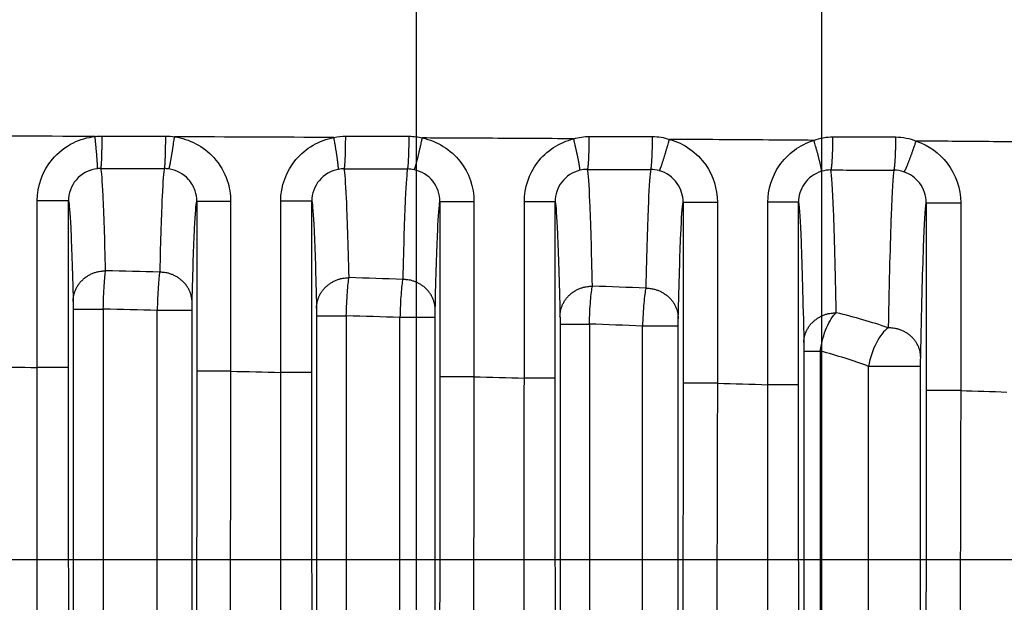
# Model space of a CAD drawing. Extents: x -1498 to 898, y -1095 to 667.
# Drawn here: x -16 to 9, y 364 to 378 of the extents above; entities that cross this region are included whole.
import ezdxf

# ---------------------------------------------------------------- set-up
doc = ezdxf.new("R2010")
doc.units = 0
doc.header["$MEASUREMENT"] = 0
doc.layers.get('0').update_dxf_attribs({"linetype": 'CONTINUOUS'})
doc.layers.add('2', color=7, linetype='CONTINUOUS')
doc.layers.add('4', color=7, linetype='CONTINUOUS')
doc.styles.get("Standard").update_dxf_attribs({"font": 'monotxt.shx'})
doc.dimstyles.new('DSTYLE2', dxfattribs={"dimtxt": 20, "dimasz": 20, "dimexe": 1.5, "dimexo": 0.5, "dimgap": 1.5, "dimtad": 1, "dimdec": 1, "dimrnd": 0.1, "dimzin": 3, "dimtxsty": 'STANDARD', "dimcen": 0.09, "dimazin": 3, "dimtp": 1, "dimtm": 1, "dimtfac": 1, "dimtdec": 4, "dimtofl": 0, "dimtmove": 0, "dimatfit": 3, "dimtolj": 1, "dimtzin": 0})

# ---------------------------------------------------------------- blocks, each defined once
blk = doc.blocks.new('_AH1')
at = {"color": 0, "linetype": 'CONTINUOUS'}
for p, q in [((-1, 0.166667), (0, 0)), ((-1, 0.166667), (-1, -0.166667)), ((0, 0), (-1, -0.166667)), ((0, 0), (-1, 0))]:
    blk.add_line(p, q, dxfattribs=at)
blk = doc.blocks.new('*D29')
at = {"layer": '2', "color": 4, "linetype": 'CONTINUOUS'}
for p, q in [((110.74892, 287.66337), (110.74892, 487.60275)), ((143.74892, 287.66336), (143.74892, 487.60275)), ((110.74892, 472.60275), (-43.416312, 472.60275)), ((173.74892, 472.60275), (110.74892, 472.60275))]:
    blk.add_line(p, q, dxfattribs=at)
at = {"layer": '2', "color": 4, "xscale": 20, "yscale": 20, "zscale": 20}
blk.add_blockref('_AH1', (110.74892, 472.60275), dxfattribs=at)
at = {"layer": '2', "color": 4, "xscale": 20, "yscale": 20, "zscale": 20, "rotation": 180}
blk.add_blockref('_AH1', (143.74892, 472.60275), dxfattribs=at)
at = {"layer": '2', "color": 4, "linetype": 'CONTINUOUS'}
blk.add_text('33,0', height=20, dxfattribs=at).set_placement((-28.416312, 487.61275))
blk = doc.blocks.new('*D50')
at = {"layer": '4', "color": 4, "linetype": 'CONTINUOUS'}
for p, q in [((-85.938, 280.663), (-85.938, 481.695)), ((-5.938, 280.663), (-5.938, 481.695)), ((-85.938, 466.695), (-45.938, 466.695)), ((-5.938, 466.695), (-45.938, 466.695))]:
    blk.add_line(p, q, dxfattribs=at)
at = {"layer": '4', "color": 4, "xscale": 20, "yscale": 20, "zscale": 20, "rotation": 180}
blk.add_blockref('_AH1', (-85.938, 466.695), dxfattribs=at)
at = {"layer": '4', "color": 4, "xscale": 20, "yscale": 20, "zscale": 20}
blk.add_blockref('_AH1', (-5.938, 466.695), dxfattribs=at)
at = {"layer": '4', "color": 4, "linetype": 'CONTINUOUS'}
blk.add_text('80,0', height=20, dxfattribs=at).set_placement((-85.938, 481.705))
blk = doc.blocks.new('*D51')
at = {"layer": '4', "color": 4, "linetype": 'CONTINUOUS'}
for p, q in [((-95.938, 280.663), (-95.938, 598.041)), ((4.062, 280.663), (4.062, 598.041)), ((-95.938, 583.041), (-45.938, 583.041)), ((4.062, 583.041), (-45.938, 583.041))]:
    blk.add_line(p, q, dxfattribs=at)
at = {"layer": '4', "color": 4, "xscale": 20, "yscale": 20, "zscale": 20, "rotation": 180}
blk.add_blockref('_AH1', (-95.938, 583.041), dxfattribs=at)
at = {"layer": '4', "color": 4, "xscale": 20, "yscale": 20, "zscale": 20}
blk.add_blockref('_AH1', (4.062, 583.041), dxfattribs=at)
at = {"layer": '4', "color": 4, "linetype": 'CONTINUOUS'}
blk.add_text('100,0', height=20, dxfattribs=at).set_placement((-95.938, 598.051))
blk = doc.blocks.new('*D52')
at = {"layer": '4', "color": 4, "linetype": 'CONTINUOUS'}
for p, q in [((157.518, 308.663), (157.518, 438.654)), ((-1.938, 308.663), (172.518, 308.663)), ((157.518, 276.663), (157.518, 308.663)), ((-1.938, 306.663), (172.518, 306.663))]:
    blk.add_line(p, q, dxfattribs=at)
at = {"layer": '4', "color": 4, "xscale": 20, "yscale": 20, "zscale": 20}
for p, rotation in [((157.518, 308.663), 270), ((157.518, 306.663), 90)]:
    blk.add_blockref('_AH1', p, dxfattribs=dict(at, rotation=rotation))
at = {"layer": '4', "color": 4, "linetype": 'CONTINUOUS'}
blk.add_text('2,0', height=20, rotation=90, dxfattribs=at).set_placement((142.508, 363.654))

msp = doc.modelspace()

# ---------------------------------------------------------------- linework, layer by layer
at = {"layer": '2', "color": 132, "linetype": 'CONTINUOUS'}
msp.add_line((74.904, 364.808), (-179.042, 364.808), dxfattribs=at)
at = {"layer": '4', "color": 250, "linetype": 'CONTINUOUS'}
for p, q in [((-14.521, 373.659), (-15.292, 373.659)), ((-11.355, 373.653), (-10.522, 373.653)), ((-8.519, 373.651), (-9.285, 373.651)), ((-5.358, 373.643), (-4.518, 373.643)), ((-2.517, 373.64), (-3.276, 373.64)), ((0.64, 373.629), (1.485, 373.629)), ((3.486, 373.625), (2.732, 373.625)), ((6.637, 373.61), (7.487, 373.61)), ((-14.404, 370.993), (-14.404, 355.695)), ((-14.404, 370.993), (-13.661, 370.993)), ((-13.661, 370.993), (-13.661, 355.695)), ((-12.331, 355.668), (-12.331, 370.958)), ((-11.472, 370.958), (-12.331, 370.958)), ((-11.472, 355.668), (-11.472, 370.958)), ((-8.4, 370.826), (-8.4, 355.562)), ((-8.4, 370.826), (-7.667, 370.826)), ((-7.667, 370.826), (-7.667, 355.562)), ((-6.345, 355.531), (-6.345, 370.785)), ((-5.476, 370.785), (-6.345, 370.785)), ((-5.476, 355.531), (-5.476, 370.785)), ((-2.395, 370.623), (-1.673, 370.623)), ((-2.395, 370.623), (-2.395, 355.407)), ((-1.673, 370.623), (-1.673, 355.407)), ((-0.361, 355.371), (-0.361, 370.573)), ((0.519, 370.573), (-0.361, 370.573)), ((0.519, 355.371), (0.519, 370.573)), ((3.619, 369.957), (3.619, 355.226)), ((3.619, 369.957), (4.022, 369.957)), ((4.022, 369.957), (4.022, 355.226)), ((-14.521, 369.552), (-15.292, 369.552)), ((-10.522, 369.459), (-11.355, 369.459)), ((-8.519, 369.432), (-9.285, 369.432)), ((5.215, 355.183), (5.215, 369.579)), ((6.499, 369.579), (5.215, 369.579)), ((6.499, 355.183), (6.499, 369.579)), ((-4.518, 369.322), (-5.358, 369.322)), ((-2.517, 369.291), (-3.276, 369.291)), ((1.485, 369.164), (0.64, 369.164)), ((3.486, 369.128), (2.732, 369.128)), ((7.487, 368.984), (6.637, 368.984))]:
    msp.add_line(p, q, dxfattribs=at)
for points in [[(-13.809, 374.453), (-13.808, 374.456, 0.110942), (-13.807, 374.46, 0.038383), (-13.806, 374.465, 0.018691), (-13.805, 374.473, 0.011609), (-13.805, 374.483, 0.007637), (-13.805, 374.495, 0.005463), (-13.805, 374.509, 0.004054), (-13.805, 374.525, 0.003194), (-13.806, 374.544, 0.002552), (-13.807, 374.564, 0.002118), (-13.808, 374.587, 0.001773), (-13.809, 374.611, 0.001526), (-13.811, 374.638, 0.001322), (-13.812, 374.666, 0.001171), (-13.814, 374.696, 0.001039), (-13.817, 374.727, 0.000933), (-13.819, 374.761, 0.000853), (-13.822, 374.795, 0.000795), (-13.825, 374.83, 0.000717), (-13.828, 374.867, 0.000633), (-13.832, 374.904, 0.000643), (-13.835, 374.942, 0.000701), (-13.839, 374.982, 0.000524), (-13.842, 375.019, 0.000221), (-13.846, 375.053, 0.000658), (-13.85, 375.097, 0.00105), (-13.857, 375.162, 0.000522), (-13.866, 375.248, 0.000284)], [(-13.721, 374.458), (-13.72, 374.46, 0.113165), (-13.718, 374.464, 0.03902), (-13.717, 374.47, 0.018954), (-13.715, 374.477, 0.011758), (-13.714, 374.487, 0.007726), (-13.712, 374.499, 0.005523), (-13.711, 374.513, 0.004096), (-13.709, 374.53, 0.003226), (-13.708, 374.548, 0.002577), (-13.707, 374.569, 0.002138), (-13.705, 374.591, 0.00179), (-13.704, 374.616, 0.00154), (-13.702, 374.643, 0.001335), (-13.701, 374.671, 0.001182), (-13.7, 374.702, 0.001049), (-13.699, 374.733, 0.000943), (-13.698, 374.767, 0.000862), (-13.697, 374.802, 0.000803), (-13.696, 374.838, 0.000725), (-13.695, 374.875, 0.00064), (-13.694, 374.912, 0.00065), (-13.693, 374.951, 0.000708), (-13.693, 374.991, 0.00053), (-13.692, 375.028, 0.000224), (-13.692, 375.063, 0.000665), (-13.691, 375.107, 0.001063), (-13.691, 375.173, 0.000529), (-13.691, 375.26, 0.000288)], [(-12.154, 374.456), (-12.153, 374.458, 0.111062), (-12.151, 374.462, 0.039491), (-12.15, 374.468, 0.019419), (-12.148, 374.476, 0.01212), (-12.146, 374.486, 0.007994), (-12.145, 374.498, 0.005728), (-12.143, 374.512, 0.004256), (-12.142, 374.528, 0.003355), (-12.14, 374.547, 0.002683), (-12.139, 374.567, 0.002228), (-12.137, 374.59, 0.001866), (-12.136, 374.615, 0.001607), (-12.134, 374.641, 0.001393), (-12.133, 374.67, 0.001234), (-12.132, 374.7, 0.001095), (-12.131, 374.732, 0.000985), (-12.129, 374.766, 0.0009), (-12.128, 374.801, 0.000839), (-12.127, 374.837, 0.000758), (-12.126, 374.874, 0.000669), (-12.126, 374.911, 0.00068), (-12.125, 374.95, 0.000741), (-12.124, 374.99, 0.000555), (-12.124, 375.028, 0.000234), (-12.123, 375.062, 0.000696), (-12.123, 375.106, 0.001113), (-12.122, 375.173, 0.000554), (-12.122, 375.259, 0.000302)], [(-12.045, 374.448), (-12.044, 374.45, 0.108053), (-12.042, 374.454, 0.038702), (-12.039, 374.46, 0.019127), (-12.037, 374.467, 0.011973), (-12.034, 374.477, 0.007914), (-12.03, 374.488, 0.005679), (-12.027, 374.502, 0.004224), (-12.023, 374.518, 0.003333), (-12.019, 374.537, 0.002667), (-12.015, 374.557, 0.002215), (-12.01, 374.579, 0.001856), (-12.005, 374.603, 0.001599), (-12, 374.63, 0.001387), (-11.995, 374.658, 0.001229), (-11.99, 374.688, 0.001091), (-11.984, 374.719, 0.000981), (-11.979, 374.752, 0.000897), (-11.973, 374.787, 0.000837), (-11.967, 374.822, 0.000755), (-11.961, 374.859, 0.000667), (-11.955, 374.896, 0.000678), (-11.949, 374.934, 0.000739), (-11.943, 374.974, 0.000554), (-11.937, 375.011, 0.000234), (-11.932, 375.045, 0.000695), (-11.926, 375.089, 0.00111), (-11.916, 375.155, 0.000553), (-11.904, 375.24, 0.000302)], [(-7.719, 374.45), (-7.718, 374.452, 0.104336), (-7.716, 374.456, 0.040365), (-7.714, 374.462, 0.020581), (-7.712, 374.47, 0.013082), (-7.71, 374.48, 0.00873), (-7.709, 374.492, 0.006302), (-7.707, 374.507, 0.004707), (-7.705, 374.523, 0.003726), (-7.703, 374.542, 0.002989), (-7.702, 374.562, 0.002487), (-7.7, 374.585, 0.002088), (-7.698, 374.61, 0.001801), (-7.697, 374.637, 0.001564), (-7.695, 374.666, 0.001387), (-7.694, 374.696, 0.001232), (-7.692, 374.728, 0.001109), (-7.691, 374.762, 0.001015), (-7.69, 374.797, 0.000947), (-7.689, 374.833, 0.000855), (-7.688, 374.87, 0.000755), (-7.687, 374.907, 0.000769), (-7.686, 374.946, 0.000838), (-7.685, 374.986, 0.000628), (-7.685, 375.024, 0.000265), (-7.684, 375.059, 0.000788), (-7.684, 375.103, 0.001261), (-7.683, 375.169, 0.000629), (-7.683, 375.256, 0.000343)], [(-6.156, 374.447), (-6.155, 374.449, 0.101879), (-6.153, 374.453, 0.04048), (-6.151, 374.459, 0.020896), (-6.149, 374.468, 0.013368), (-6.147, 374.478, 0.008958), (-6.145, 374.49, 0.006484), (-6.144, 374.504, 0.004853), (-6.142, 374.521, 0.003846), (-6.14, 374.54, 0.003089), (-6.138, 374.56, 0.002573), (-6.136, 374.583, 0.002161), (-6.135, 374.608, 0.001865), (-6.133, 374.635, 0.00162), (-6.132, 374.664, 0.001438), (-6.13, 374.694, 0.001278), (-6.129, 374.727, 0.001151), (-6.127, 374.76, 0.001053), (-6.126, 374.795, 0.000983), (-6.125, 374.831, 0.000888), (-6.124, 374.868, 0.000785), (-6.123, 374.906, 0.000799), (-6.122, 374.945, 0.000871), (-6.121, 374.985, 0.000653), (-6.12, 375.023, 0.000276), (-6.12, 375.057, 0.00082), (-6.119, 375.101, 0.001311), (-6.119, 375.168, 0.000654), (-6.119, 375.254, 0.000357)], [(-1.717, 374.438), (-1.715, 374.441, 0.094764), (-1.713, 374.445, 0.04038), (-1.711, 374.451, 0.021573), (-1.709, 374.459, 0.014059), (-1.707, 374.47, 0.009538), (-1.704, 374.482, 0.006958), (-1.702, 374.497, 0.005238), (-1.7, 374.513, 0.004169), (-1.698, 374.532, 0.00336), (-1.696, 374.553, 0.002806), (-1.694, 374.576, 0.002362), (-1.693, 374.602, 0.002043), (-1.691, 374.629, 0.001778), (-1.689, 374.658, 0.001579), (-1.687, 374.688, 0.001406), (-1.686, 374.721, 0.001267), (-1.684, 374.754, 0.001161), (-1.683, 374.789, 0.001084), (-1.682, 374.826, 0.00098), (-1.68, 374.863, 0.000867), (-1.679, 374.9, 0.000883), (-1.678, 374.939, 0.000963), (-1.677, 374.979, 0.000723), (-1.677, 375.017, 0.000306), (-1.676, 375.052, 0.000908), (-1.676, 375.096, 0.001454), (-1.675, 375.163, 0.000726), (-1.675, 375.249, 0.000396)], [(-0.159, 374.435), (-0.157, 374.437, 0.092316), (-0.155, 374.441, 0.040256), (-0.153, 374.448, 0.021766), (-0.151, 374.456, 0.014279), (-0.149, 374.467, 0.00973), (-0.146, 374.479, 0.007118), (-0.144, 374.494, 0.005371), (-0.142, 374.51, 0.004282), (-0.14, 374.529, 0.003455), (-0.138, 374.55, 0.002888), (-0.136, 374.574, 0.002434), (-0.134, 374.599, 0.002106), (-0.132, 374.626, 0.001834), (-0.13, 374.655, 0.00163), (-0.129, 374.686, 0.001451), (-0.127, 374.718, 0.001308), (-0.125, 374.752, 0.001199), (-0.124, 374.787, 0.001121), (-0.123, 374.823, 0.001014), (-0.121, 374.86, 0.000897), (-0.12, 374.898, 0.000913), (-0.119, 374.937, 0.000997), (-0.118, 374.977, 0.000748), (-0.118, 375.015, 0.000316), (-0.117, 375.05, 0.00094), (-0.116, 375.094, 0.001506), (-0.116, 375.16, 0.000752), (-0.115, 375.247, 0.00041)], [(4.286, 374.423), (4.288, 374.425, 0.085276), (4.291, 374.43, 0.039488), (4.293, 374.437, 0.022068), (4.295, 374.445, 0.014753), (4.298, 374.456, 0.010183), (4.3, 374.468, 0.007514), (4.302, 374.483, 0.005706), (4.305, 374.5, 0.00457), (4.307, 374.519, 0.003702), (4.309, 374.541, 0.003104), (4.311, 374.564, 0.002622), (4.314, 374.589, 0.002274), (4.316, 374.617, 0.001984), (4.318, 374.646, 0.001766), (4.32, 374.677, 0.001575), (4.321, 374.709, 0.001421), (4.323, 374.743, 0.001305), (4.325, 374.778, 0.00122), (4.326, 374.815, 0.001105), (4.328, 374.852, 0.000978), (4.329, 374.89, 0.000997), (4.33, 374.929, 0.001089), (4.331, 374.969, 0.000818), (4.332, 375.007, 0.000346), (4.332, 375.042, 0.001029), (4.333, 375.086, 0.00165), (4.334, 375.153, 0.000825), (4.334, 375.239, 0.00045)], [(5.838, 374.418), (5.84, 374.421, 0.08303), (5.843, 374.425, 0.039194), (5.845, 374.432, 0.022144), (5.848, 374.441, 0.0149), (5.85, 374.451, 0.01033), (5.852, 374.464, 0.007645), (5.855, 374.479, 0.005818), (5.857, 374.496, 0.004668), (5.86, 374.515, 0.003786), (5.862, 374.537, 0.003178), (5.864, 374.56, 0.002687), (5.866, 374.586, 0.002332), (5.869, 374.613, 0.002036), (5.871, 374.642, 0.001813), (5.873, 374.673, 0.001618), (5.874, 374.706, 0.001461), (5.876, 374.74, 0.001341), (5.878, 374.775, 0.001255), (5.879, 374.811, 0.001137), (5.881, 374.849, 0.001006), (5.882, 374.887, 0.001026), (5.883, 374.926, 0.001121), (5.884, 374.966, 0.000842), (5.885, 375.004, 0.000356), (5.886, 375.039, 0.00106), (5.886, 375.083, 0.001701), (5.887, 375.15, 0.00085), (5.887, 375.236, 0.000464)], [(-7.865, 374.437), (-7.864, 374.439, 0.101537), (-7.863, 374.443, 0.039308), (-7.862, 374.45, 0.02008), (-7.862, 374.458, 0.012773), (-7.862, 374.468, 0.008533), (-7.863, 374.48, 0.006164), (-7.864, 374.494, 0.004608), (-7.865, 374.51, 0.003648), (-7.867, 374.528, 0.002927), (-7.869, 374.549, 0.002436), (-7.871, 374.571, 0.002045), (-7.874, 374.595, 0.001763), (-7.877, 374.622, 0.001531), (-7.881, 374.649, 0.001357), (-7.885, 374.679, 0.001206), (-7.889, 374.71, 0.001085), (-7.894, 374.743, 0.000992), (-7.899, 374.777, 0.000925), (-7.905, 374.812, 0.000835), (-7.91, 374.848, 0.000737), (-7.916, 374.884, 0.00075), (-7.922, 374.922, 0.000817), (-7.929, 374.96, 0.000611), (-7.935, 374.997, 0.000257), (-7.941, 375.031, 0.000767), (-7.948, 375.074, 0.001225), (-7.959, 375.138, 0.000609), (-7.975, 375.223, 0.000331)], [(-5.993, 374.43), (-5.991, 374.432, 0.098881), (-5.989, 374.435, 0.039326), (-5.986, 374.441, 0.020361), (-5.982, 374.448, 0.013054), (-5.978, 374.458, 0.008763), (-5.974, 374.47, 0.006351), (-5.969, 374.483, 0.004758), (-5.964, 374.499, 0.003774), (-5.959, 374.517, 0.003033), (-5.953, 374.537, 0.002528), (-5.946, 374.559, 0.002124), (-5.94, 374.583, 0.001834), (-5.933, 374.609, 0.001594), (-5.925, 374.637, 0.001414), (-5.917, 374.667, 0.001257), (-5.91, 374.698, 0.001132), (-5.901, 374.731, 0.001037), (-5.893, 374.764, 0.000968), (-5.885, 374.8, 0.000874), (-5.876, 374.836, 0.000773), (-5.867, 374.872, 0.000786), (-5.859, 374.91, 0.000858), (-5.85, 374.949, 0.000643), (-5.841, 374.986, 0.000272), (-5.834, 375.02, 0.000807), (-5.824, 375.062, 0.001292), (-5.81, 375.127, 0.000644), (-5.792, 375.212, 0.000351)], [(-1.909, 374.415), (-1.908, 374.418, 0.092061), (-1.907, 374.423, 0.03911), (-1.907, 374.429, 0.020896), (-1.907, 374.438, 0.013609), (-1.907, 374.448, 0.009237), (-1.908, 374.46, 0.006742), (-1.91, 374.474, 0.005078), (-1.912, 374.49, 0.004042), (-1.914, 374.509, 0.003257), (-1.917, 374.529, 0.00272), (-1.921, 374.551, 0.002289), (-1.925, 374.575, 0.001979), (-1.93, 374.601, 0.001721), (-1.935, 374.628, 0.001528), (-1.941, 374.657, 0.001359), (-1.947, 374.688, 0.001224), (-1.953, 374.72, 0.001121), (-1.96, 374.753, 0.001046), (-1.967, 374.788, 0.000945), (-1.975, 374.823, 0.000834), (-1.982, 374.859, 0.000849), (-1.991, 374.896, 0.000926), (-1.999, 374.934, 0.000692), (-2.007, 374.97, 0.000291), (-2.015, 375.003, 0.00087), (-2.025, 375.045, 0.00139), (-2.04, 375.108, 0.00069), (-2.06, 375.191, 0.000375)], [(0.049, 374.406), (0.052, 374.408, 0.089584), (0.055, 374.412, 0.038861), (0.059, 374.417, 0.021017), (0.063, 374.425, 0.013799), (0.068, 374.434, 0.009413), (0.073, 374.446, 0.006893), (0.079, 374.459, 0.005204), (0.085, 374.475, 0.004152), (0.092, 374.493, 0.003352), (0.099, 374.512, 0.002803), (0.107, 374.534, 0.002363), (0.116, 374.558, 0.002045), (0.124, 374.584, 0.001781), (0.134, 374.611, 0.001583), (0.143, 374.64, 0.00141), (0.153, 374.671, 0.001272), (0.164, 374.703, 0.001166), (0.174, 374.736, 0.001089), (0.185, 374.771, 0.000985), (0.196, 374.806, 0.000871), (0.206, 374.842, 0.000888), (0.217, 374.88, 0.000969), (0.229, 374.918, 0.000727), (0.239, 374.954, 0.000307), (0.249, 374.988, 0.000914), (0.261, 375.03, 0.001464), (0.279, 375.094, 0.00073), (0.302, 375.177, 0.000398)], [(4.052, 374.389), (4.053, 374.392, 0.083223), (4.054, 374.397, 0.038247), (4.054, 374.404, 0.021307), (4.054, 374.412, 0.014201), (4.053, 374.423, 0.009795), (4.051, 374.435, 0.007224), (4.049, 374.449, 0.005485), (4.047, 374.465, 0.00439), (4.043, 374.483, 0.003555), (4.039, 374.503, 0.002979), (4.035, 374.525, 0.002515), (4.03, 374.549, 0.002179), (4.024, 374.574, 0.001899), (4.018, 374.601, 0.001689), (4.011, 374.63, 0.001505), (4.003, 374.66, 0.001356), (3.995, 374.692, 0.001243), (3.987, 374.724, 0.001161), (3.978, 374.758, 0.001049), (3.969, 374.793, 0.000927), (3.959, 374.828, 0.000944), (3.949, 374.864, 0.001031), (3.939, 374.901, 0.00077), (3.929, 374.936, 0.000322), (3.92, 374.969, 0.000969), (3.908, 375.01, 0.001548), (3.89, 375.072, 0.000768), (3.865, 375.153, 0.000417)], [(6.088, 374.376), (6.091, 374.378, 0.081091), (6.094, 374.382, 0.037758), (6.099, 374.388, 0.021237), (6.103, 374.395, 0.014262), (6.109, 374.404, 0.009881), (6.115, 374.416, 0.007311), (6.122, 374.429, 0.005564), (6.13, 374.445, 0.004464), (6.138, 374.462, 0.003621), (6.146, 374.481, 0.00304), (6.156, 374.503, 0.00257), (6.166, 374.526, 0.00223), (6.176, 374.552, 0.001947), (6.187, 374.579, 0.001734), (6.199, 374.607, 0.001547), (6.21, 374.637, 0.001397), (6.223, 374.669, 0.001282), (6.235, 374.702, 0.0012), (6.248, 374.736, 0.001086), (6.261, 374.771, 0.000962), (6.273, 374.806, 0.000981), (6.287, 374.842, 0.001072), (6.3, 374.88, 0.000804), (6.313, 374.916, 0.00034), (6.324, 374.949, 0.001012), (6.339, 374.99, 0.001624), (6.36, 375.053, 0.000811), (6.388, 375.135, 0.000442)], [(-14.405, 371.182), (-14.404, 371.218, -0.013542), (-14.401, 371.255, -0.012849), (-14.397, 371.292, -0.012639), (-14.39, 371.329, -0.013146), (-14.381, 371.366, -0.01336), (-14.369, 371.404, -0.01348), (-14.356, 371.441, -0.013533), (-14.34, 371.478, -0.01369), (-14.323, 371.515, -0.013735), (-14.302, 371.551, -0.013812), (-14.28, 371.586, -0.013806), (-14.256, 371.62, -0.013825), (-14.229, 371.653, -0.013792), (-14.201, 371.685, -0.013776), (-14.17, 371.715, -0.013676), (-14.138, 371.744, -0.013528), (-14.105, 371.771, -0.013515), (-14.07, 371.796, -0.013596), (-14.033, 371.819, -0.013171), (-13.996, 371.84, -0.012312), (-13.958, 371.859, -0.013176), (-13.919, 371.876, -0.015067), (-13.878, 371.891, -0.011802), (-13.84, 371.903, -0.005126), (-13.805, 371.914, -0.015372), (-13.761, 371.922, -0.025591), (-13.693, 371.93, -0.013076), (-13.605, 371.937, -0.007183)], [(-11.47, 371.148), (-11.471, 371.184, 0.013554), (-11.474, 371.22, 0.01286), (-11.479, 371.257, 0.012649), (-11.486, 371.294, 0.013155), (-11.495, 371.332, 0.013369), (-11.506, 371.369, 0.013488), (-11.52, 371.407, 0.01354), (-11.535, 371.444, 0.013696), (-11.553, 371.48, 0.01374), (-11.573, 371.516, 0.013816), (-11.596, 371.552, 0.013808), (-11.62, 371.586, 0.013826), (-11.647, 371.619, 0.013791), (-11.675, 371.65, 0.013774), (-11.706, 371.681, 0.013673), (-11.738, 371.709, 0.013524), (-11.771, 371.736, 0.013509), (-11.806, 371.761, 0.013589), (-11.843, 371.784, 0.013163), (-11.88, 371.805, 0.012304), (-11.918, 371.824, 0.013167), (-11.957, 371.841, 0.015055), (-11.997, 371.856, 0.011792), (-12.036, 371.869, 0.005122), (-12.071, 371.879, 0.015359), (-12.115, 371.888, 0.025568), (-12.183, 371.895, 0.013064), (-12.27, 371.902, 0.007176)], [(-8.401, 371.015), (-8.4, 371.051, -0.013596), (-8.397, 371.087, -0.012899), (-8.392, 371.124, -0.012687), (-8.386, 371.161, -0.013193), (-8.377, 371.198, -0.013406), (-8.365, 371.235, -0.013523), (-8.352, 371.273, -0.013573), (-8.336, 371.31, -0.013726), (-8.318, 371.346, -0.013767), (-8.298, 371.382, -0.013839), (-8.276, 371.417, -0.013827), (-8.252, 371.451, -0.01384), (-8.225, 371.484, -0.013801), (-8.196, 371.515, -0.013779), (-8.166, 371.546, -0.013673), (-8.134, 371.574, -0.01352), (-8.1, 371.601, -0.0135), (-8.065, 371.626, -0.013576), (-8.029, 371.649, -0.013146), (-7.992, 371.67, -0.012285), (-7.954, 371.689, -0.013143), (-7.915, 371.706, -0.015024), (-7.874, 371.72, -0.011764), (-7.836, 371.733, -0.005109), (-7.801, 371.743, -0.015319), (-7.757, 371.752, -0.025495), (-7.689, 371.76, -0.013024), (-7.601, 371.767, -0.007154)], [(-5.475, 370.973), (-5.476, 371.009, 0.013609), (-5.479, 371.045, 0.012912), (-5.483, 371.082, 0.012699), (-5.49, 371.119, 0.013205), (-5.499, 371.156, 0.013418), (-5.511, 371.193, 0.013534), (-5.524, 371.231, 0.013583), (-5.54, 371.267, 0.013735), (-5.558, 371.304, 0.013774), (-5.578, 371.34, 0.013845), (-5.6, 371.375, 0.013831), (-5.624, 371.409, 0.013843), (-5.651, 371.442, 0.013802), (-5.68, 371.473, 0.013779), (-5.71, 371.503, 0.013671), (-5.742, 371.532, 0.013516), (-5.776, 371.558, 0.013495), (-5.811, 371.583, 0.013569), (-5.847, 371.606, 0.013139), (-5.884, 371.627, 0.012277), (-5.922, 371.646, 0.013133), (-5.961, 371.663, 0.015011), (-6.002, 371.678, 0.011754), (-6.04, 371.69, 0.005104), (-6.075, 371.701, 0.015304), (-6.119, 371.709, 0.025469), (-6.187, 371.717, 0.013011), (-6.275, 371.724, 0.007147)], [(-2.397, 370.811), (-2.396, 370.846, -0.013662), (-2.393, 370.882, -0.012961), (-2.388, 370.919, -0.012746), (-2.381, 370.956, -0.013252), (-2.372, 370.993, -0.013463), (-2.361, 371.03, -0.013576), (-2.347, 371.067, -0.013621), (-2.332, 371.104, -0.01377), (-2.314, 371.14, -0.013804), (-2.294, 371.176, -0.01387), (-2.271, 371.211, -0.013851), (-2.247, 371.245, -0.013857), (-2.22, 371.278, -0.01381), (-2.192, 371.309, -0.013781), (-2.161, 371.339, -0.013668), (-2.129, 371.367, -0.013507), (-2.096, 371.394, -0.013481), (-2.061, 371.419, -0.013549), (-2.024, 371.442, -0.013114), (-1.987, 371.463, -0.012249), (-1.949, 371.481, -0.0131), (-1.91, 371.498, -0.014968), (-1.87, 371.513, -0.011717), (-1.831, 371.525, -0.005087), (-1.796, 371.536, -0.015252), (-1.752, 371.544, -0.025374), (-1.684, 371.552, -0.01296), (-1.597, 371.559, -0.007118)], [(-0.28, 371.508), (-0.242, 371.507, -0.011934), (-0.203, 371.504, -0.011337), (-0.164, 371.5, -0.011178), (-0.124, 371.493, -0.011667), (-0.085, 371.485, -0.011916), (-0.045, 371.475, -0.012095), (-0.005, 371.462, -0.012234), (0.034, 371.447, -0.012479), (0.073, 371.431, -0.012644), (0.111, 371.412, -0.012848), (0.148, 371.391, -0.012995), (0.184, 371.368, -0.01317), (0.219, 371.343, -0.013314), (0.253, 371.317, -0.013475), (0.285, 371.288, -0.013567), (0.316, 371.258, -0.013603), (0.344, 371.227, -0.013782), (0.371, 371.194, -0.014051), (0.395, 371.16, -0.013798), (0.417, 371.126, -0.013052), (0.437, 371.09, -0.01413), (0.455, 371.054, -0.016348), (0.471, 371.016, -0.012948), (0.484, 370.98, -0.005656), (0.495, 370.947, -0.017046), (0.505, 370.906, -0.028715), (0.513, 370.843, -0.014777), (0.52, 370.761, -0.008135)], [(3.618, 370.165), (3.619, 370.2, -0.013876), (3.621, 370.236, -0.013162), (3.626, 370.272, -0.012938), (3.633, 370.308, -0.013445), (3.642, 370.345, -0.013648), (3.654, 370.381, -0.013752), (3.667, 370.418, -0.013782), (3.683, 370.454, -0.013916), (3.701, 370.49, -0.013931), (3.721, 370.525, -0.013977), (3.743, 370.559, -0.013936), (3.767, 370.592, -0.013919), (3.794, 370.625, -0.013848), (3.822, 370.656, -0.013795), (3.853, 370.685, -0.013657), (3.885, 370.713, -0.013474), (3.918, 370.739, -0.013425), (3.953, 370.764, -0.013472), (3.99, 370.786, -0.013018), (4.027, 370.807, -0.012143), (4.065, 370.825, -0.01297), (4.104, 370.842, -0.014801), (4.145, 370.856, -0.011571), (4.183, 370.869, -0.005021), (4.218, 370.879, -0.015045), (4.262, 370.887, -0.025), (4.33, 370.895, -0.012759), (4.418, 370.902, -0.007007)], [(6.5, 369.802), (6.499, 369.837, 0.013997), (6.496, 369.872, 0.013275), (6.491, 369.908, 0.013047), (6.484, 369.944, 0.013554), (6.475, 369.98, 0.013753), (6.464, 370.016, 0.013849), (6.451, 370.052, 0.013871), (6.435, 370.088, 0.013996), (6.417, 370.123, 0.014001), (6.397, 370.158, 0.014035), (6.375, 370.192, 0.013981), (6.35, 370.225, 0.013951), (6.324, 370.257, 0.013866), (6.295, 370.288, 0.0138), (6.265, 370.317, 0.013649), (6.233, 370.345, 0.013453), (6.199, 370.371, 0.013391), (6.164, 370.395, 0.013426), (6.128, 370.417, 0.012962), (6.091, 370.438, 0.012082), (6.053, 370.456, 0.012895), (6.014, 370.472, 0.014706), (5.973, 370.487, 0.011489), (5.935, 370.499, 0.004983), (5.9, 370.509, 0.01493), (5.855, 370.517, 0.024792), (5.788, 370.525, 0.012648), (5.7, 370.532, 0.006945)]]:
    msp.add_lwpolyline(points, format="xyb", dxfattribs=at)
for points, knots in [([(-13.866, 375.248), (-15.276, 375.254), (-16.696, 375.259), (-18.117, 375.263), (-18.126, 375.262)], [5.462347, 5.462347, 5.462347, 5.462347, 6.0829291, 6.0870921, 6.0870921, 6.0870921, 6.0870921]), ([(-15.292, 373.659), (-15.292, 374.031), (-15.157, 374.402), (-14.776, 374.856), (-14.598, 374.996), (-14.232, 375.175), (-14.051, 375.228), (-13.866, 375.248)], [2, 2, 2, 2, 2.909196, 2.909196, 3.448956, 3.448956, 3.903155, 3.903155, 3.903155, 3.903155]), ([(-11.904, 375.24), (-11.535, 375.189), (-11.186, 375.004), (-10.788, 374.565), (-10.674, 374.37), (-10.55, 373.997), (-10.522, 373.825), (-10.521, 373.653)], [2, 2, 2, 2, 2.870167, 2.870167, 3.385962, 3.385962, 3.788394, 3.788394, 3.788394, 3.788394]), ([(-9.285, 373.651), (-9.285, 374.023), (-9.149, 374.394), (-8.673, 374.961), (-8.336, 375.156), (-7.975, 375.223)], [2, 2, 2, 2, 2.914925, 2.914925, 3.818735, 3.818735, 3.818735, 3.818735]), ([(-2.06, 375.191), (-2.771, 375.196), (-4.015, 375.203), (-5.259, 375.209), (-5.792, 375.212)], [3.7302887, 3.7302887, 3.7302887, 3.7302887, 4.0431952, 4.2779752, 4.2779752, 4.2779752, 4.2779752]), ([(-5.792, 375.212), (-5.427, 375.135), (-5.091, 374.926), (-4.641, 374.354), (-4.518, 373.999), (-4.518, 373.643)], [2, 2, 2, 2, 2.866331, 2.866331, 3.694981, 3.694981, 3.694981, 3.694981]), ([(-3.276, 373.64), (-3.276, 373.985), (-3.161, 374.33), (-2.733, 374.894), (-2.412, 375.105), (-2.06, 375.191)], [2, 2, 2, 2, 2.854584, 2.854584, 3.752719, 3.752719, 3.752719, 3.752719]), ([(3.865, 375.153), (3.496, 375.156), (2.308, 375.164), (1.12, 375.172), (0.302, 375.177)], [2.8605146, 2.8605146, 2.8605146, 2.8605146, 3.023307, 3.3836489, 3.3836489, 3.3836489, 3.3836489]), ([(0.302, 375.177), (0.662, 375.079), (0.985, 374.851), (1.383, 374.278), (1.485, 373.954), (1.485, 373.628)], [2, 2, 2, 2, 2.862498, 2.862498, 3.615801, 3.615801, 3.615801, 3.615801]), ([(2.732, 373.625), (2.732, 373.943), (2.83, 374.261), (3.212, 374.823), (3.52, 375.048), (3.865, 375.153)], [2, 2, 2, 2, 2.793451, 2.793451, 3.693764, 3.693764, 3.693764, 3.693764]), ([(9.604, 375.109), (9.564, 375.109), (9.453, 375.11), (9.196, 375.113), (8.69, 375.117), (7.73, 375.125), (6.914, 375.131), (6.388, 375.135)], [2.017884, 2.017884, 2.017884, 2.017884, 2.0351992, 2.0670756, 2.130828, 2.2583311, 2.4902095, 2.4902095, 2.4902095, 2.4902095]), ([(6.388, 375.135), (6.69, 375.034), (6.961, 374.841), (7.368, 374.311), (7.487, 373.961), (7.487, 373.61)], [2, 2, 2, 2, 2.734205, 2.734205, 3.543478, 3.543478, 3.543478, 3.543478]), ([(-13.809, 374.453), (-13.901, 374.443), (-13.992, 374.417), (-14.174, 374.328), (-14.263, 374.258), (-14.454, 374.031), (-14.522, 373.845), (-14.521, 373.659)], [2, 2, 2, 2, 2.454199, 2.454199, 2.993959, 2.993959, 3.903155, 3.903155, 3.903155, 3.903155]), ([(-13.605, 371.937), (-13.625, 372.743), (-13.663, 373.915), (-13.703, 374.391), (-13.721, 374.458)], [2.020889, 2.020889, 2.020889, 2.020889, 7.720433, 12.813106, 12.813106, 12.813106, 12.813106]), ([(-12.154, 374.456), (-12.173, 374.385), (-12.212, 373.9), (-12.251, 372.713), (-12.27, 371.902)], [2.605714, 2.605714, 2.605714, 2.605714, 7.731391, 13.432888, 13.432888, 13.432888, 13.432888]), ([(-11.355, 373.653), (-11.355, 373.739), (-11.369, 373.825), (-11.431, 374.012), (-11.488, 374.109), (-11.687, 374.33), (-11.861, 374.422), (-12.045, 374.448)], [2, 2, 2, 2, 2.402432, 2.402432, 2.918227, 2.918227, 3.788394, 3.788394, 3.788394, 3.788394]), ([(-7.865, 374.437), (-8.046, 374.404), (-8.214, 374.306), (-8.452, 374.023), (-8.519, 373.837), (-8.519, 373.651)], [2, 2, 2, 2, 2.90381, 2.90381, 3.818735, 3.818735, 3.818735, 3.818735]), ([(-7.601, 371.767), (-7.621, 372.612), (-7.66, 373.852), (-7.7, 374.369), (-7.719, 374.45)], [2.02191, 2.02191, 2.02191, 2.02191, 7.821556, 13.017359, 13.017359, 13.017359, 13.017359]), ([(-6.156, 374.447), (-6.176, 374.362), (-6.216, 373.833), (-6.255, 372.576), (-6.275, 371.724)], [2.602508, 2.602508, 2.602508, 2.602508, 7.838705, 13.639226, 13.639226, 13.639226, 13.639226]), ([(-5.358, 373.643), (-5.357, 373.821), (-5.419, 373.999), (-5.644, 374.286), (-5.811, 374.391), (-5.993, 374.43)], [2, 2, 2, 2, 2.82865, 2.82865, 3.694981, 3.694981, 3.694981, 3.694981]), ([(-1.909, 374.415), (-2.085, 374.373), (-2.246, 374.267), (-2.459, 373.985), (-2.517, 373.813), (-2.517, 373.64)], [2, 2, 2, 2, 2.898135, 2.898135, 3.752719, 3.752719, 3.752719, 3.752719]), ([(-1.597, 371.559), (-1.617, 372.453), (-1.656, 373.773), (-1.697, 374.341), (-1.717, 374.438)], [2.022335, 2.022335, 2.022335, 2.022335, 7.940225, 13.257711, 13.257711, 13.257711, 13.257711]), ([(-0.159, 374.435), (-0.179, 374.332), (-0.22, 373.75), (-0.259, 372.41), (-0.28, 371.508)], [2.598907, 2.598907, 2.598907, 2.598907, 7.963024, 13.88194, 13.88194, 13.88194, 13.88194]), ([(0.64, 373.628), (0.64, 373.791), (0.589, 373.954), (0.39, 374.241), (0.229, 374.356), (0.049, 374.406)], [2, 2, 2, 2, 2.753303, 2.753303, 3.615801, 3.615801, 3.615801, 3.615801]), ([(4.052, 374.389), (3.879, 374.337), (3.726, 374.224), (3.535, 373.944), (3.486, 373.785), (3.486, 373.625)], [2, 2, 2, 2, 2.900313, 2.900313, 3.693764, 3.693764, 3.693764, 3.693764]), ([(4.418, 370.902), (4.396, 371.981), (4.353, 373.592), (4.308, 374.297), (4.286, 374.423)], [2.022161, 2.022161, 2.022161, 2.022161, 8.497593, 14.376421, 14.376421, 14.376421, 14.376421]), ([(5.838, 374.418), (5.815, 374.279), (5.768, 373.497), (5.723, 371.714), (5.7, 370.532)], [2.594959, 2.594959, 2.594959, 2.594959, 8.827955, 15.599264, 15.599264, 15.599264, 15.599264]), ([(6.637, 373.61), (6.637, 373.786), (6.577, 373.962), (6.374, 374.228), (6.239, 374.325), (6.088, 374.376)], [2, 2, 2, 2, 2.809273, 2.809273, 3.543478, 3.543478, 3.543478, 3.543478]), ([(-14.521, 373.659), (-14.503, 373.594), (-14.463, 373.127), (-14.425, 371.973), (-14.405, 371.182)], [2.60845, 2.60845, 2.60845, 2.60845, 7.720434, 13.419978, 13.419978, 13.419978, 13.419978]), ([(-11.47, 371.148), (-11.451, 371.945), (-11.413, 373.101), (-11.374, 373.58), (-11.355, 373.653)], [2, 2, 2, 2, 7.701497, 12.744849, 12.744849, 12.744849, 12.744849]), ([(-8.519, 373.651), (-8.5, 373.573), (-8.46, 373.065), (-8.421, 371.845), (-8.401, 371.015)], [2.604198, 2.604198, 2.604198, 2.604198, 7.821556, 13.621202, 13.621202, 13.621202, 13.621202]), ([(-5.475, 370.973), (-5.455, 371.81), (-5.416, 373.033), (-5.376, 373.555), (-5.358, 373.643)], [2, 2, 2, 2, 7.800521, 12.938019, 12.938019, 12.938019, 12.938019]), ([(-2.517, 373.64), (-2.497, 373.546), (-2.456, 372.989), (-2.417, 371.689), (-2.397, 370.811)], [2.600006, 2.600006, 2.600006, 2.600006, 7.940225, 13.858115, 13.858115, 13.858115, 13.858115]), ([(0.52, 370.761), (0.541, 371.647), (0.58, 372.95), (0.621, 373.523), (0.64, 373.628)], [2, 2, 2, 2, 7.918917, 13.166834, 13.166834, 13.166834, 13.166834]), ([(3.486, 373.625), (3.507, 373.502), (3.552, 372.81), (3.596, 371.225), (3.618, 370.165)], [2.595882, 2.595882, 2.595882, 2.595882, 8.497593, 14.973025, 14.973025, 14.973025, 14.973025]), ([(6.5, 369.802), (6.523, 370.963), (6.568, 372.697), (6.614, 373.466), (6.637, 373.61)], [2, 2, 2, 2, 8.771309, 14.869517, 14.869517, 14.869517, 14.869517]), ([(-13.661, 370.993), (-13.657, 371.198), (-13.642, 371.611), (-13.617, 371.87), (-13.605, 371.937)], [2, 2, 2, 2, 2.499592, 3, 3, 3, 3]), ([(-12.27, 371.902), (-12.284, 371.834), (-12.31, 371.575), (-12.326, 371.164), (-12.331, 370.958)], [2, 2, 2, 2, 2.500272, 3, 3, 3, 3]), ([(-7.667, 370.826), (-7.663, 371.03), (-7.644, 371.439), (-7.616, 371.697), (-7.601, 371.767)], [2, 2, 2, 2, 2.499447, 3, 3, 3, 3]), ([(-6.275, 371.724), (-6.29, 371.654), (-6.321, 371.395), (-6.34, 370.988), (-6.345, 370.785)], [2, 2, 2, 2, 2.500393, 3, 3, 3, 3]), ([(-1.673, 370.623), (-1.667, 370.824), (-1.646, 371.229), (-1.613, 371.488), (-1.597, 371.559)], [2, 2, 2, 2, 2.499281, 3, 3, 3, 3]), ([(-0.28, 371.508), (-0.297, 371.435), (-0.333, 371.173), (-0.355, 370.771), (-0.361, 370.573)], [2, 2, 2, 2, 2.508488, 3, 3, 3, 3]), ([(-14.405, 371.182), (-14.405, 371.169), (-14.404, 371.117), (-14.404, 371.034), (-14.404, 370.993)], [2, 2, 2, 2, 2.500408, 3, 3, 3, 3]), ([(-11.472, 370.958), (-11.472, 371), (-11.471, 371.083), (-11.471, 371.134), (-11.47, 371.148)], [2, 2, 2, 2, 2.499728, 3, 3, 3, 3]), ([(-8.401, 371.015), (-8.401, 371.001), (-8.4, 370.949), (-8.4, 370.867), (-8.4, 370.826)], [2, 2, 2, 2, 2.500553, 3, 3, 3, 3]), ([(-5.476, 370.785), (-5.476, 370.825), (-5.476, 370.907), (-5.475, 370.959), (-5.475, 370.973)], [2, 2, 2, 2, 2.499607, 3, 3, 3, 3]), ([(4.022, 369.957), (4.053, 370.169), (4.173, 370.586), (4.335, 370.83), (4.418, 370.902)], [2, 2, 2, 2, 2.483177, 3, 3, 3, 3]), ([(-2.397, 370.811), (-2.396, 370.797), (-2.396, 370.744), (-2.395, 370.663), (-2.395, 370.623)], [2, 2, 2, 2, 2.500719, 3, 3, 3, 3]), ([(0.519, 370.573), (0.519, 370.613), (0.519, 370.694), (0.52, 370.746), (0.52, 370.761)], [2, 2, 2, 2, 2.491512, 3, 3, 3, 3]), ([(5.7, 370.532), (5.599, 370.46), (5.497, 370.334), (5.325, 370.001), (5.253, 369.799), (5.215, 369.579)], [2, 2, 2, 2, 2.524427, 2.524427, 3, 3, 3, 3]), ([(3.618, 370.165), (3.618, 370.147), (3.619, 370.09), (3.619, 370.001), (3.619, 369.957)], [2, 2, 2, 2, 2.516823, 3, 3, 3, 3]), ([(6.499, 369.579), (6.499, 369.626), (6.499, 369.671), (6.499, 369.749), (6.5, 369.781), (6.5, 369.802)], [2, 2, 2, 2, 2.475573, 2.475573, 3, 3, 3, 3]), ([(-15.237, 352.355), (-15.246, 353.178), (-15.263, 355.228), (-15.282, 359.284), (-15.293, 364.197), (-15.294, 367.762), (-15.292, 369.552)], [2, 2, 2, 2, 5.699819, 9.671523, 13.759038, 17.879613, 17.879613, 17.879613, 17.879613]), ([(-14.44, 353.043), (-14.451, 353.832), (-14.473, 355.801), (-14.5, 359.695), (-14.517, 364.411), (-14.521, 367.834), (-14.521, 369.552)], [2, 2, 2, 2, 5.699819, 9.671523, 13.759038, 17.879613, 17.879613, 17.879613, 17.879613]), ([(-11.355, 369.459), (-11.355, 367.944), (-11.358, 364.754), (-11.374, 360.054), (-11.401, 355.954), (-11.424, 353.844), (-11.436, 353.025)], [2, 2, 2, 2, 5.540363, 9.457828, 13.671176, 17.36189, 17.36189, 17.36189, 17.36189]), ([(-10.521, 369.459), (-10.523, 367.881), (-10.53, 364.558), (-10.553, 359.662), (-10.588, 355.392), (-10.618, 353.194), (-10.633, 352.341)], [2, 2, 2, 2, 5.540363, 9.457828, 13.671176, 17.36189, 17.36189, 17.36189, 17.36189]), ([(-9.235, 352.222), (-9.243, 353.044), (-9.259, 355.093), (-9.276, 359.148), (-9.286, 364.065), (-9.286, 367.637), (-9.285, 369.432)], [2, 2, 2, 2, 5.702398, 9.676699, 13.766662, 17.90216, 17.90216, 17.90216, 17.90216]), ([(-8.437, 352.91), (-8.449, 353.699), (-8.471, 355.666), (-8.498, 359.559), (-8.515, 364.279), (-8.519, 367.708), (-8.519, 369.432)], [2, 2, 2, 2, 5.702398, 9.676699, 13.766662, 17.90216, 17.90216, 17.90216, 17.90216]), ([(-5.358, 369.322), (-5.358, 367.807), (-5.361, 364.616), (-5.377, 359.918), (-5.403, 355.819), (-5.427, 353.709), (-5.438, 352.89)], [2, 2, 2, 2, 5.525392, 9.424927, 13.617168, 17.28917, 17.28917, 17.28917, 17.28917]), ([(-4.518, 369.322), (-4.52, 367.744), (-4.527, 364.421), (-4.551, 359.526), (-4.588, 355.257), (-4.62, 353.059), (-4.635, 352.206)], [2, 2, 2, 2, 5.525392, 9.424927, 13.617168, 17.28917, 17.28917, 17.28917, 17.28917]), ([(-3.232, 352.067), (-3.24, 352.888), (-3.254, 354.936), (-3.27, 358.989), (-3.279, 363.911), (-3.278, 367.489), (-3.276, 369.291)], [2, 2, 2, 2, 5.705289, 9.682447, 13.77503, 17.925833, 17.925833, 17.925833, 17.925833]), ([(-2.435, 352.755), (-2.446, 353.543), (-2.469, 355.509), (-2.495, 359.401), (-2.513, 364.126), (-2.517, 367.561), (-2.517, 369.291)], [2, 2, 2, 2, 5.705289, 9.682447, 13.77503, 17.925833, 17.925833, 17.925833, 17.925833]), ([(0.64, 369.164), (0.64, 367.648), (0.636, 364.457), (0.621, 359.759), (0.594, 355.662), (0.571, 353.551), (0.559, 352.732)], [2, 2, 2, 2, 5.510645, 9.392614, 13.56428, 17.218028, 17.218028, 17.218028, 17.218028]), ([(1.485, 369.164), (1.483, 367.585), (1.475, 364.262), (1.45, 359.368), (1.411, 355.1), (1.379, 352.901), (1.363, 352.048)], [2, 2, 2, 2, 5.510645, 9.392614, 13.56428, 17.218028, 17.218028, 17.218028, 17.218028]), ([(2.772, 351.889), (2.764, 352.709), (2.751, 354.756), (2.736, 358.808), (2.729, 363.735), (2.73, 367.32), (2.732, 369.128)], [2, 2, 2, 2, 5.708499, 9.688781, 13.784161, 17.950536, 17.950536, 17.950536, 17.950536]), ([(3.568, 352.577), (3.557, 353.365), (3.534, 355.33), (3.508, 359.22), (3.49, 363.95), (3.486, 367.392), (3.486, 369.128)], [2, 2, 2, 2, 5.708499, 9.688781, 13.784161, 17.950536, 17.950536, 17.950536, 17.950536]), ([(6.637, 368.984), (6.637, 367.468), (6.633, 364.277), (6.617, 359.579), (6.591, 355.482), (6.568, 353.371), (6.556, 352.551)], [2, 2, 2, 2, 5.496121, 9.360863, 13.512438, 17.148349, 17.148349, 17.148349, 17.148349]), ([(7.487, 368.984), (7.485, 367.405), (7.477, 364.081), (7.45, 359.187), (7.41, 354.92), (7.377, 352.721), (7.36, 351.868)], [2, 2, 2, 2, 5.496121, 9.360863, 13.512438, 17.148349, 17.148349, 17.148349, 17.148349])]:
    msp.add_open_spline(points, degree=3, knots=knots, dxfattribs=at)
for points in [[(-13.866, 375.248), (-13.808, 375.256), (-13.749, 375.26), (-13.691, 375.26)], [(-13.691, 375.26), (-13.168, 375.26), (-12.645, 375.259), (-12.122, 375.259)], [(-12.122, 375.259), (-12.049, 375.259), (-11.976, 375.253), (-11.904, 375.24)], [(-7.975, 375.223), (-9.284, 375.229), (-10.594, 375.235), (-11.904, 375.24)], [(-7.975, 375.223), (-7.878, 375.245), (-7.78, 375.256), (-7.683, 375.256)], [(-7.683, 375.256), (-7.161, 375.255), (-6.64, 375.255), (-6.119, 375.254)], [(-6.119, 375.254), (-6.009, 375.254), (-5.899, 375.24), (-5.792, 375.212)], [(-2.06, 375.191), (-1.933, 375.23), (-1.804, 375.25), (-1.675, 375.249)], [(-1.675, 375.249), (-1.155, 375.249), (-0.635, 375.248), (-0.115, 375.247)], [(-0.115, 375.247), (0.025, 375.247), (0.166, 375.223), (0.302, 375.177)], [(3.865, 375.153), (4.018, 375.211), (4.176, 375.24), (4.334, 375.239)], [(4.334, 375.239), (4.852, 375.238), (5.37, 375.237), (5.887, 375.236)], [(5.887, 375.236), (6.057, 375.236), (6.227, 375.202), (6.388, 375.135)], [(-13.721, 374.458), (-13.75, 374.458), (-13.78, 374.456), (-13.809, 374.453)], [(-13.721, 374.458), (-13.199, 374.457), (-12.677, 374.457), (-12.154, 374.456)], [(-12.045, 374.448), (-12.081, 374.453), (-12.118, 374.456), (-12.154, 374.456)], [(-7.719, 374.45), (-7.768, 374.45), (-7.817, 374.445), (-7.865, 374.437)], [(-7.719, 374.45), (-7.198, 374.449), (-6.677, 374.448), (-6.156, 374.447)], [(-5.993, 374.43), (-6.047, 374.441), (-6.102, 374.447), (-6.156, 374.447)], [(-1.717, 374.438), (-1.781, 374.438), (-1.846, 374.431), (-1.909, 374.415)], [(-1.717, 374.438), (-1.197, 374.437), (-0.678, 374.436), (-0.159, 374.435)], [(0.049, 374.406), (-0.018, 374.425), (-0.089, 374.434), (-0.159, 374.435)], [(4.286, 374.423), (4.207, 374.423), (4.128, 374.412), (4.052, 374.389)], [(4.286, 374.423), (4.803, 374.421), (5.321, 374.419), (5.838, 374.418)], [(6.088, 374.376), (6.007, 374.403), (5.923, 374.417), (5.838, 374.418)], [(-15.292, 369.552), (-15.292, 370.921), (-15.292, 372.29), (-15.292, 373.659)], [(-14.521, 369.552), (-14.521, 370.921), (-14.521, 372.29), (-14.521, 373.659)], [(-11.355, 373.653), (-11.355, 372.255), (-11.355, 370.857), (-11.355, 369.459)], [(-10.521, 373.653), (-10.522, 372.255), (-10.522, 370.857), (-10.521, 369.459)], [(-9.285, 369.432), (-9.285, 370.839), (-9.285, 372.245), (-9.285, 373.651)], [(-8.519, 369.432), (-8.519, 370.839), (-8.519, 372.245), (-8.519, 373.651)], [(-5.358, 373.643), (-5.358, 372.202), (-5.358, 370.762), (-5.358, 369.322)], [(-4.518, 373.643), (-4.518, 372.202), (-4.518, 370.762), (-4.518, 369.322)], [(-3.276, 369.291), (-3.276, 370.741), (-3.276, 372.19), (-3.276, 373.64)], [(-2.517, 369.291), (-2.517, 370.741), (-2.517, 372.19), (-2.517, 373.64)], [(0.64, 373.628), (0.64, 372.14), (0.64, 370.652), (0.64, 369.164)], [(1.485, 373.628), (1.485, 372.14), (1.485, 370.652), (1.485, 369.164)], [(2.732, 369.128), (2.732, 370.627), (2.732, 372.126), (2.732, 373.625)], [(3.486, 369.128), (3.486, 370.627), (3.486, 372.126), (3.486, 373.625)], [(6.637, 373.61), (6.637, 372.068), (6.637, 370.526), (6.637, 368.984)], [(7.487, 373.61), (7.487, 372.068), (7.487, 370.526), (7.487, 368.984)], [(-12.27, 371.902), (-12.715, 371.914), (-13.16, 371.926), (-13.605, 371.937)], [(-6.275, 371.724), (-6.717, 371.739), (-7.159, 371.753), (-7.601, 371.767)], [(-0.28, 371.508), (-0.719, 371.525), (-1.157, 371.542), (-1.597, 371.559)], [(-12.331, 370.958), (-12.774, 370.971), (-13.218, 370.982), (-13.661, 370.993)], [(5.7, 370.532), (5.294, 370.67), (4.865, 370.793), (4.418, 370.902)], [(-6.345, 370.785), (-6.786, 370.799), (-7.227, 370.813), (-7.667, 370.826)], [(-0.361, 370.573), (-0.798, 370.59), (-1.236, 370.607), (-1.673, 370.623)], [(5.215, 369.579), (4.838, 369.72), (4.439, 369.846), (4.022, 369.957)], [(-16.525, 369.574), (-16.114, 369.567), (-15.703, 369.56), (-15.292, 369.552)], [(-10.521, 369.459), (-10.109, 369.45), (-9.697, 369.441), (-9.285, 369.432)], [(-4.518, 369.322), (-4.104, 369.312), (-3.69, 369.301), (-3.276, 369.291)], [(1.485, 369.164), (1.901, 369.152), (2.316, 369.14), (2.732, 369.128)], [(7.487, 368.984), (7.867, 368.971), (8.247, 368.959), (8.627, 368.947)]]:
    msp.add_open_spline(points, degree=3, dxfattribs=at)

# ---------------------------------------------------------------- dimensions: what is measured, and where the dimension line sits
at = {"layer": '2', "color": 4, "linetype": 'CONTINUOUS'}
dim = msp.add_linear_dim(base=(143.749, 472.603), p1=(110.749, 282.663), p2=(143.749, 282.663), dimstyle='DSTYLE2', override={"dimblk": '_AH1', "dimsah": 0}, dxfattribs=at)
dim.commit()
dim.dimension.update_dxf_attribs({"geometry": '*D29', "text_midpoint": (11.584, 497.613), "dimtype": 128})
at = {"layer": '4', "color": 4, "linetype": 'CONTINUOUS'}
for base, p1, p2, picture, middle in [((4.062, 583.041), (-95.938, 275.663), (4.062, 275.663), '*D51', (-45.938, 608.051)), ((-5.938, 466.695), (-85.938, 275.663), (-5.938, 275.663), '*D50', (-45.938, 491.705))]:
    dim = msp.add_linear_dim(base=base, p1=p1, p2=p2, dimstyle='DSTYLE2', override={"dimblk": '_AH1', "dimsah": 0}, dxfattribs=at)
    dim.commit()
    dim.dimension.update_dxf_attribs({"geometry": picture, "text_midpoint": middle, "dimtype": 128})
dim = msp.add_linear_dim(base=(157.518, 308.663), p1=(-6.938, 306.663), p2=(-6.938, 308.663), angle=90, dimstyle='DSTYLE2', override={"dimblk": '_AH1', "dimsah": 0}, dxfattribs=at)
dim.commit()
dim.dimension.update_dxf_attribs({"geometry": '*D52', "text_midpoint": (132.508, 393.654), "dimtype": 128})

doc.saveas('drawing.dxf')
